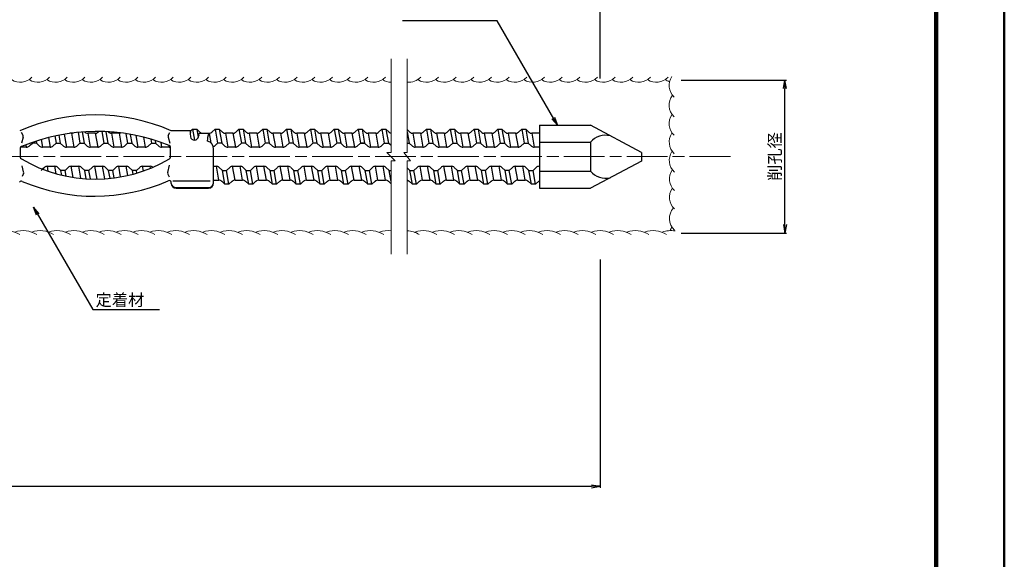
# Model space of a CAD drawing. Extents: x 0 to 1682, y -10 to 1188.
# Drawn here: x 1103 to 1682, y 596 to 913 of the extents above; entities that cross this region are included whole.
import ezdxf
from ezdxf.enums import TextEntityAlignment as Align

# ---------------------------------------------------------------- set-up
doc = ezdxf.new("R2010")
doc.units = 0
doc.header["$LTSCALE"] = 2
doc.linetypes.add('SXF_一点鎖線', pattern=[18.5, 12, -1.5, 3.5, -1.5])
doc.layers.get('0').update_dxf_attribs({"linetype": 'CONTINUOUS', "lineweight": 13})
doc.layers.get('Defpoints').update_dxf_attribs({"linetype": 'CONTINUOUS'})
for name, color, linetype, lineweight in [('D-BMK', 2, 'SXF_一点鎖線', 13), ('D-STR', 1, 'CONTINUOUS', 25), ('D-STR-DIM', 7, 'CONTINUOUS', 13), ('D-STR-HTXT', 7, 'CONTINUOUS', 13), ('D-STR-STR1', 1, 'CONTINUOUS', 13), ('D-STR-STR2', 5, 'CONTINUOUS', 13), ('D-TTL', 2, 'CONTINUOUS', 140), ('D-TTL-FRAM', 2, 'CONTINUOUS', 50)]:
    doc.layers.add(name, color=color, linetype=linetype, lineweight=lineweight)
doc.styles.add('ＭＳ ゴシック', font='msgothic.ttc')
doc.dimstyles.new('DIM2', dxfattribs={"dimscale": 2, "dimtxt": 3.5, "dimasz": 2.5, "dimexe": 0.5, "dimexo": 1, "dimgap": 0.5, "dimtad": 1, "dimdec": 0, "dimzin": 1, "dimdsep": 46, "dimtxsty": 'ＭＳ ゴシック', "dimblk": 'OPEN', "dimcen": 1, "dimadec": 0, "dimazin": 0, "dimtfac": 1, "dimtdec": 0, "dimtmove": 2, "dimatfit": 3, "dimldrblk": 'OPEN', "dimfxl": 1, "dimarcsym": 0})

# ---------------------------------------------------------------- blocks, each defined once
blk = doc.blocks.new('_Open')
at = {"color": 0, "linetype": 'ByBlock', "lineweight": -2}
for p, q in [((-1, 0.17), (0, 0)), ((-1, -0.17), (0, 0)), ((0, 0), (-1, 0))]:
    blk.add_line(p, q, dxfattribs=at)
blk = doc.blocks.new('*D3')
at = {"layer": 'D-STR-DIM', "color": 0, "linetype": 'Continuous', "lineweight": -2, "transparency": 16777216}
for p, q in [((1491.99, 877.96), (1553.98, 877.96)), ((1552.98, 792.96), (1552.98, 872.96)), ((1491.99, 787.96), (1553.98, 787.96))]:
    blk.add_line(p, q, dxfattribs=at)
at = {"layer": 'Defpoints', "color": 0, "linetype": 'Continuous', "transparency": 16777216}
for p in [(1489.99, 877.96), (1552.98, 877.96), (1489.99, 787.96)]:
    blk.add_point(p, dxfattribs=at)
at = {"layer": 'D-STR-DIM', "color": 0, "linetype": 'Continuous', "lineweight": -2, "transparency": 16777216, "xscale": 5, "yscale": 5, "zscale": 5}
for p, rotation in [((1552.98, 877.96), 90), ((1552.98, 787.96), 270)]:
    blk.add_blockref('_Open', p, dxfattribs=dict(at, rotation=rotation))
at = {"layer": 'D-STR-DIM', "color": 0, "linetype": 'Continuous', "transparency": 16777216, "insert": (1547.93, 832.96), "char_height": 7, "attachment_point": 5, "rotation": 90, "style": 'ＭＳ ゴシック'}
blk.add_mtext('削孔径', dxfattribs=at)
blk = doc.blocks.new('*D5')
at = {"layer": 'D-STR-DIM', "color": 0, "linetype": 'Continuous', "lineweight": -2, "transparency": 16777216}
for p, q in [((1444.28, 772.44), (1444.28, 637.96)), ((449.97, 680.96), (449.97, 637.96)), ((454.97, 638.96), (1439.28, 638.96))]:
    blk.add_line(p, q, dxfattribs=at)
at = {"layer": 'Defpoints', "color": 0, "linetype": 'Continuous', "transparency": 16777216}
for p in [(1444.28, 774.44), (449.97, 682.96), (1444.28, 638.96)]:
    blk.add_point(p, dxfattribs=at)
at = {"layer": 'D-STR-DIM', "color": 0, "linetype": 'Continuous', "lineweight": -2, "transparency": 16777216, "xscale": 5, "yscale": 5, "zscale": 5, "rotation": 180}
blk.add_blockref('_Open', (449.97, 638.96), dxfattribs=at)
at = {"layer": 'D-STR-DIM', "color": 0, "linetype": 'Continuous', "lineweight": -2, "transparency": 16777216, "xscale": 5, "yscale": 5, "zscale": 5}
blk.add_blockref('_Open', (1444.28, 638.96), dxfattribs=at)
at = {"layer": 'D-STR-DIM', "color": 0, "linetype": 'Continuous', "transparency": 16777216, "insert": (947.12, 644.21), "char_height": 7, "attachment_point": 5, "style": 'ＭＳ ゴシック'}
blk.add_mtext('挿入長', dxfattribs=at)
blk = doc.blocks.new('*D7')
at = {"layer": 'D-STR-DIM', "color": 0, "linetype": 'Continuous', "lineweight": -2, "transparency": 16777216}
for p, q in [((247.76, 849.16), (247.76, 1022.96)), ((252.76, 1021.96), (1439.28, 1021.96)), ((1444.28, 878.84), (1444.28, 1022.96))]:
    blk.add_line(p, q, dxfattribs=at)
at = {"layer": 'Defpoints', "color": 0, "linetype": 'Continuous', "transparency": 16777216}
for p in [(1444.28, 1021.96), (1444.28, 876.84), (247.76, 847.16)]:
    blk.add_point(p, dxfattribs=at)
at = {"layer": 'D-STR-DIM', "color": 0, "linetype": 'Continuous', "lineweight": -2, "transparency": 16777216, "xscale": 5, "yscale": 5, "zscale": 5, "rotation": 180}
blk.add_blockref('_Open', (247.76, 1021.96), dxfattribs=at)
at = {"layer": 'D-STR-DIM', "color": 0, "linetype": 'Continuous', "lineweight": -2, "transparency": 16777216, "xscale": 5, "yscale": 5, "zscale": 5}
blk.add_blockref('_Open', (1444.28, 1021.96), dxfattribs=at)
at = {"layer": 'D-STR-DIM', "color": 0, "linetype": 'Continuous', "transparency": 16777216, "insert": (846.02, 1027.21), "char_height": 7, "attachment_point": 5, "style": 'ＭＳ ゴシック'}
blk.add_mtext('芯材全長 L', dxfattribs=at)

msp = doc.modelspace()

# ---------------------------------------------------------------- linework, layer by layer
at = {"layer": 'D-BMK'}
msp.add_line((1520.95, 832.96), (209.68, 832.96), dxfattribs=at)
at = {"layer": 'D-STR', "linetype": 'Continuous'}
for p, q in [((1408.62, 851.33), (1408.62, 814.33)), ((1408.62, 851.33), (1438.62, 851.33)), ((1468.62, 835.33), (1438.62, 851.33)), ((1105.04, 845.38), (1104.12, 847.02)), ((1126.03, 845.55), (1126.86, 840.85)), ((1129.08, 846.11), (1130.43, 838.45)), ((1133.44, 846.63), (1132.46, 846.63)), ((1133.44, 846.63), (1134.88, 838.45)), ((1137.34, 847.2), (1138.46, 840.85)), ((1139.7, 847.4), (1140.86, 840.85)), ((1142.99, 846.63), (1144.43, 838.45)), ((1147.44, 846.63), (1142.99, 846.63)), ((1147.44, 846.63), (1148.88, 838.45)), ((1149.13, 847.29), (1149.58, 847.71)), ((1151.25, 847.67), (1152.46, 840.85)), ((1153.67, 847.58), (1154.86, 840.85)), ((1155.3, 847.29), (1155.06, 847.51)), ((1156.99, 846.63), (1158.43, 838.45)), ((1161.44, 846.63), (1156.99, 846.63)), ((1161.44, 846.63), (1162.88, 838.45)), ((1165.48, 846.4), (1166.45, 840.85)), ((1167.95, 845.99), (1168.86, 840.85)), ((1171.21, 845.37), (1172.43, 838.45)), ((1190.33, 845.38), (1191.25, 847.02)), ((1192, 848.18), (1203.78, 848.18)), ((1203.39, 847.1), (1203.34, 846.5)), ((1203.34, 846.5), (1203.4, 844.59)), ((1203.36, 846.81), (1203.37, 846.84)), ((1203.36, 846.79), (1203.36, 846.81)), ((1203.36, 846.76), (1203.36, 846.79)), ((1203.36, 846.73), (1203.36, 846.76)), ((1203.36, 846.7), (1203.36, 846.73)), ((1203.36, 846.67), (1203.36, 846.7)), ((1203.36, 846.64), (1203.36, 846.67)), ((1203.36, 846.61), (1203.36, 846.64)), ((1203.37, 846.96), (1203.38, 846.99)), ((1203.37, 846.93), (1203.37, 846.96)), ((1203.37, 846.9), (1203.37, 846.93)), ((1203.37, 846.87), (1203.37, 846.9)), ((1203.37, 846.84), (1203.37, 846.87)), ((1203.38, 847.07), (1203.39, 847.1)), ((1203.38, 847.04), (1203.38, 847.07)), ((1203.38, 847.02), (1203.38, 847.04)), ((1203.38, 846.99), (1203.38, 847.02)), ((1203.39, 847.16), (1203.4, 847.18)), ((1203.39, 847.13), (1203.39, 847.16)), ((1203.39, 847.1), (1203.39, 847.13)), ((1203.4, 847.24), (1203.41, 847.26)), ((1203.4, 847.21), (1203.4, 847.24)), ((1203.4, 847.18), (1203.4, 847.21)), ((1203.41, 847.29), (1203.42, 847.32)), ((1203.41, 847.26), (1203.41, 847.29)), ((1203.42, 847.37), (1203.43, 847.39)), ((1203.42, 847.34), (1203.42, 847.37)), ((1203.42, 847.32), (1203.42, 847.34)), ((1203.43, 847.42), (1203.44, 847.44)), ((1203.43, 847.39), (1203.43, 847.42)), ((1203.44, 847.47), (1203.45, 847.49)), ((1203.44, 847.44), (1203.44, 847.47)), ((1203.45, 847.52), (1203.46, 847.54)), ((1203.45, 847.49), (1203.45, 847.52)), ((1203.46, 847.57), (1203.47, 847.59)), ((1203.46, 847.54), (1203.46, 847.57)), ((1203.47, 847.61), (1203.48, 847.63)), ((1203.47, 847.59), (1203.47, 847.61)), ((1203.48, 847.63), (1203.49, 847.66)), ((1203.49, 847.68), (1203.5, 847.7)), ((1203.49, 847.66), (1203.49, 847.68)), ((1203.5, 847.72), (1203.51, 847.74)), ((1203.5, 847.7), (1203.5, 847.72)), ((1203.51, 847.74), (1203.52, 847.76)), ((1203.52, 847.78), (1203.53, 847.8)), ((1203.52, 847.76), (1203.52, 847.78)), ((1203.53, 847.8), (1203.54, 847.82)), ((1203.54, 847.84), (1203.55, 847.86)), ((1203.54, 847.82), (1203.54, 847.84)), ((1203.55, 847.86), (1203.56, 847.88)), ((1203.56, 847.88), (1203.57, 847.89)), ((1203.57, 847.91), (1203.58, 847.93)), ((1203.57, 847.89), (1203.57, 847.91)), ((1203.58, 847.93), (1203.59, 847.94)), ((1203.59, 847.96), (1203.6, 847.98)), ((1203.59, 847.94), (1203.59, 847.96)), ((1203.6, 847.98), (1203.61, 847.99)), ((1203.61, 847.99), (1203.62, 848)), ((1203.62, 848), (1203.63, 848.02)), ((1203.63, 848.03), (1203.64, 848.05)), ((1203.63, 848.02), (1203.63, 848.03)), ((1203.64, 848.05), (1203.65, 848.06)), ((1203.65, 848.06), (1203.66, 848.07)), ((1203.66, 848.07), (1203.67, 848.08)), ((1203.67, 848.09), (1203.68, 848.1)), ((1203.67, 848.08), (1203.67, 848.09)), ((1203.68, 848.1), (1203.69, 848.12)), ((1203.69, 848.12), (1203.7, 848.13)), ((1203.7, 848.13), (1203.71, 848.13)), ((1203.71, 848.13), (1203.72, 848.14)), ((1203.72, 848.15), (1203.73, 848.16)), ((1203.72, 848.14), (1203.72, 848.15)), ((1203.73, 848.16), (1203.74, 848.17)), ((1203.74, 848.17), (1203.75, 848.17)), ((1203.75, 848.17), (1203.76, 848.18)), ((1203.78, 848.18), (1204.7, 849.03)), ((1204.7, 849.03), (1207.1, 849.03)), ((1204.7, 849.03), (1205.83, 842.67)), ((1207.1, 849.03), (1207.98, 844.08)), ((1207.1, 849.03), (1207.98, 844.08)), ((1208.99, 847.29), (1207.1, 849.03)), ((1208.99, 847.29), (1207.1, 849.03)), ((1208.29, 845.5), (1208.2, 844.86)), ((1208.29, 845.53), (1208.3, 845.56)), ((1208.29, 845.5), (1208.29, 845.53)), ((1208.3, 845.61), (1208.31, 845.64)), ((1208.3, 845.58), (1208.3, 845.61)), ((1208.3, 845.56), (1208.3, 845.58)), ((1208.31, 845.69), (1208.32, 845.72)), ((1208.31, 845.67), (1208.31, 845.69)), ((1208.31, 845.64), (1208.31, 845.67)), ((1208.32, 845.74), (1208.33, 845.77)), ((1208.32, 845.72), (1208.32, 845.74)), ((1208.33, 845.8), (1208.34, 845.82)), ((1208.33, 845.77), (1208.33, 845.8)), ((1208.34, 845.85), (1208.35, 845.87)), ((1208.34, 845.82), (1208.34, 845.85)), ((1208.35, 845.92), (1208.36, 845.95)), ((1208.35, 845.9), (1208.35, 845.92)), ((1208.35, 845.87), (1208.35, 845.9)), ((1208.36, 845.95), (1208.37, 845.97)), ((1208.37, 845.99), (1208.38, 846.02)), ((1208.37, 845.97), (1208.37, 845.99)), ((1208.38, 846.04), (1208.39, 846.06)), ((1208.38, 846.02), (1208.38, 846.04)), ((1208.39, 846.08), (1208.4, 846.11)), ((1208.39, 846.06), (1208.39, 846.08)), ((1208.4, 846.11), (1208.41, 846.13)), ((1208.41, 846.15), (1208.42, 846.17)), ((1208.41, 846.13), (1208.41, 846.15)), ((1208.42, 846.19), (1208.43, 846.21)), ((1208.42, 846.17), (1208.42, 846.19)), ((1208.43, 846.21), (1208.44, 846.23)), ((1208.44, 846.25), (1208.45, 846.27)), ((1208.44, 846.23), (1208.44, 846.25)), ((1208.45, 846.27), (1208.46, 846.29)), ((1208.46, 846.29), (1208.47, 846.3)), ((1208.47, 846.32), (1208.48, 846.34)), ((1208.47, 846.3), (1208.47, 846.32)), ((1208.48, 846.34), (1208.49, 846.36)), ((1208.49, 846.37), (1208.5, 846.39)), ((1208.49, 846.36), (1208.49, 846.37)), ((1208.5, 846.39), (1208.51, 846.4)), ((1208.51, 846.4), (1208.52, 846.42)), ((1208.52, 846.42), (1208.53, 846.43)), ((1208.53, 846.45), (1208.54, 846.46)), ((1208.53, 846.43), (1208.53, 846.45)), ((1208.54, 846.46), (1208.55, 846.47)), ((1208.55, 846.47), (1208.56, 846.49)), ((1208.56, 846.49), (1208.57, 846.5)), ((1208.57, 846.51), (1208.58, 846.52)), ((1208.57, 846.5), (1208.57, 846.51)), ((1208.58, 846.52), (1208.59, 846.53)), ((1208.59, 846.53), (1208.6, 846.54)), ((1208.6, 846.54), (1208.61, 846.55)), ((1208.61, 846.56), (1208.62, 846.57)), ((1208.61, 846.55), (1208.61, 846.56)), ((1208.62, 846.57), (1208.63, 846.58)), ((1208.63, 846.58), (1208.64, 846.59)), ((1208.64, 846.59), (1208.65, 846.59)), ((1208.65, 846.59), (1208.66, 846.6)), ((1208.66, 846.6), (1208.67, 846.61)), ((1208.67, 846.61), (1208.68, 846.62)), ((1208.67, 846.61), (1208.67, 846.61)), ((1208.68, 846.62), (1208.69, 846.62)), ((1208.69, 846.62), (1208.7, 846.63)), ((1208.7, 846.63), (1208.71, 846.63)), ((1208.71, 846.63), (1208.72, 846.64)), ((1208.72, 846.64), (1208.73, 846.64)), ((1208.73, 846.64), (1208.74, 846.64)), ((1208.74, 846.64), (1208.75, 846.64)), ((1208.75, 846.64), (1208.76, 846.65)), ((1208.75, 846.64), (1208.75, 846.64)), ((1208.76, 846.65), (1208.77, 846.65)), ((1208.77, 846.65), (1208.78, 846.65)), ((1208.83, 846.65), (1214.69, 846.65)), ((1213.91, 845.33), (1213.93, 845.39)), ((1213.93, 845.39), (1213.95, 845.45)), ((1213.95, 845.45), (1213.97, 845.5)), ((1213.97, 845.5), (1213.98, 845.55)), ((1213.98, 845.55), (1214, 845.61)), ((1214, 845.61), (1214.02, 845.66)), ((1214.02, 845.66), (1214.04, 845.71)), ((1214.04, 845.71), (1214.06, 845.76)), ((1214.06, 845.76), (1214.08, 845.8)), ((1214.08, 845.8), (1214.1, 845.85)), ((1214.1, 845.85), (1214.12, 845.9)), ((1214.12, 845.9), (1214.14, 845.94)), ((1214.14, 845.94), (1214.16, 845.98)), ((1214.16, 845.98), (1214.18, 846.02)), ((1214.18, 846.02), (1214.2, 846.07)), ((1214.2, 846.07), (1214.22, 846.1)), ((1214.22, 846.1), (1214.24, 846.14)), ((1214.24, 846.14), (1214.26, 846.18)), ((1214.26, 846.18), (1214.28, 846.22)), ((1214.28, 846.22), (1214.31, 846.25)), ((1214.31, 846.25), (1214.33, 846.28)), ((1214.33, 846.28), (1214.35, 846.32)), ((1214.35, 846.32), (1214.37, 846.35)), ((1214.37, 846.35), (1214.39, 846.38)), ((1214.39, 846.38), (1214.42, 846.4)), ((1214.42, 846.4), (1214.44, 846.43)), ((1214.42, 846.42), (1215.36, 841.1)), ((1214.44, 846.43), (1214.46, 846.46)), ((1214.46, 846.46), (1214.49, 846.48)), ((1214.49, 846.48), (1214.51, 846.5)), ((1214.51, 846.5), (1214.53, 846.52)), ((1214.53, 846.52), (1214.56, 846.54)), ((1214.56, 846.54), (1214.58, 846.56)), ((1214.58, 846.56), (1214.6, 846.58)), ((1214.6, 846.58), (1214.63, 846.6)), ((1214.63, 846.6), (1214.65, 846.61)), ((1214.65, 846.61), (1214.72, 846.65)), ((1216.08, 847.29), (1217.96, 849.03)), ((1216.28, 847.48), (1217.96, 849.03)), ((1216.28, 847.48), (1217.96, 849.03)), ((1216.28, 847.48), (1217.96, 849.03)), ((1217.96, 849.03), (1219.4, 840.85)), ((1217.96, 849.03), (1220.36, 849.03)), ((1220.36, 849.03), (1221.8, 840.85)), ((1222.24, 847.29), (1220.36, 849.03)), ((1223.94, 846.63), (1225.38, 838.45)), ((1228.38, 846.63), (1223.94, 846.63)), ((1228.38, 846.63), (1229.82, 838.45)), ((1230.08, 847.29), (1231.96, 849.03)), ((1231.96, 849.03), (1233.4, 840.85)), ((1231.96, 849.03), (1234.36, 849.03)), ((1234.36, 849.03), (1235.8, 840.85)), ((1236.24, 847.29), (1234.36, 849.03)), ((1237.94, 846.63), (1239.38, 838.45)), ((1242.38, 846.63), (1237.94, 846.63)), ((1242.38, 846.63), (1243.82, 838.45)), ((1244.08, 847.29), (1245.96, 849.03)), ((1245.96, 849.03), (1247.4, 840.85)), ((1245.96, 849.03), (1248.36, 849.03)), ((1248.36, 849.03), (1249.8, 840.85)), ((1250.24, 847.29), (1248.36, 849.03)), ((1256.38, 846.63), (1251.94, 846.63)), ((1251.94, 846.63), (1253.38, 838.45)), ((1256.38, 846.63), (1257.82, 838.45)), ((1258.08, 847.29), (1259.96, 849.03)), ((1259.96, 849.03), (1261.4, 840.85)), ((1259.96, 849.03), (1262.36, 849.03)), ((1262.36, 849.03), (1263.8, 840.85)), ((1264.24, 847.29), (1262.36, 849.03)), ((1265.94, 846.63), (1267.38, 838.45)), ((1270.38, 846.63), (1265.94, 846.63)), ((1270.38, 846.63), (1271.82, 838.45)), ((1272.08, 847.29), (1273.96, 849.03)), ((1273.96, 849.03), (1275.4, 840.85)), ((1273.96, 849.03), (1276.36, 849.03)), ((1276.36, 849.03), (1277.8, 840.85)), ((1278.24, 847.29), (1276.36, 849.03)), ((1279.94, 846.63), (1281.38, 838.45)), ((1284.38, 846.63), (1279.94, 846.63)), ((1284.38, 846.63), (1285.82, 838.45)), ((1286.08, 847.29), (1287.96, 849.03)), ((1287.96, 849.03), (1289.4, 840.85)), ((1287.96, 849.03), (1290.36, 849.03)), ((1290.36, 849.03), (1291.8, 840.85)), ((1292.24, 847.29), (1290.36, 849.03)), ((1293.94, 846.63), (1295.38, 838.45)), ((1298.38, 846.63), (1293.94, 846.63)), ((1298.38, 846.63), (1299.82, 838.45)), ((1298.38, 846.63), (1299.82, 838.45)), ((1300.08, 847.29), (1301.96, 849.03)), ((1300.08, 847.29), (1301.96, 849.03)), ((1301.96, 849.03), (1303.4, 840.85)), ((1301.96, 849.03), (1303.4, 840.85)), ((1301.96, 849.03), (1304.36, 849.03)), ((1301.96, 849.03), (1304.36, 849.03)), ((1304.36, 849.03), (1305.8, 840.85)), ((1306.24, 847.29), (1304.36, 849.03)), ((1304.36, 849.03), (1305.8, 840.85)), ((1306.24, 847.29), (1304.36, 849.03)), ((1307.94, 846.63), (1309.38, 838.45)), ((1307.94, 846.63), (1309.38, 838.45)), ((1312.38, 846.63), (1307.94, 846.63)), ((1312.38, 846.63), (1313.82, 838.45)), ((1314.08, 847.29), (1315.96, 849.03)), ((1315.96, 849.03), (1317.4, 840.85)), ((1315.96, 849.03), (1318.36, 849.03)), ((1318.36, 849.03), (1319.8, 840.85)), ((1320.24, 847.29), (1318.36, 849.03)), ((1332.48, 847.29), (1330.87, 848.78)), ((1330.87, 847.49), (1332.04, 840.85)), ((1338.62, 846.63), (1334.18, 846.63)), ((1334.18, 846.63), (1335.62, 838.45)), ((1338.62, 846.63), (1340.06, 838.45)), ((1340.32, 847.29), (1342.2, 849.03)), ((1342.2, 849.03), (1343.64, 840.85)), ((1342.2, 849.03), (1344.6, 849.03)), ((1344.6, 849.03), (1346.04, 840.85)), ((1346.48, 847.29), (1344.6, 849.03)), ((1348.18, 846.63), (1349.62, 838.45)), ((1352.62, 846.63), (1348.18, 846.63)), ((1352.62, 846.63), (1354.06, 838.45)), ((1354.32, 847.29), (1356.2, 849.03)), ((1356.2, 849.03), (1357.64, 840.85)), ((1356.2, 849.03), (1358.6, 849.03)), ((1358.6, 849.03), (1360.04, 840.85)), ((1360.48, 847.29), (1358.6, 849.03)), ((1362.18, 846.63), (1363.62, 838.45)), ((1366.62, 846.63), (1362.18, 846.63)), ((1366.62, 846.63), (1368.06, 838.45)), ((1368.32, 847.29), (1370.2, 849.03)), ((1370.2, 849.03), (1371.64, 840.85)), ((1370.2, 849.03), (1372.6, 849.03)), ((1372.6, 849.03), (1374.04, 840.85)), ((1374.48, 847.29), (1372.6, 849.03)), ((1376.18, 846.63), (1377.62, 838.45)), ((1380.62, 846.63), (1376.18, 846.63)), ((1380.62, 846.63), (1382.06, 838.45)), ((1382.32, 847.29), (1384.2, 849.03)), ((1384.2, 849.03), (1385.64, 840.85)), ((1384.2, 849.03), (1386.6, 849.03)), ((1386.6, 849.03), (1388.04, 840.85)), ((1388.48, 847.29), (1386.6, 849.03)), ((1390.18, 846.63), (1391.62, 838.45)), ((1394.62, 846.63), (1390.18, 846.63)), ((1394.62, 846.63), (1396.06, 838.45)), ((1396.32, 847.29), (1398.2, 849.03)), ((1398.2, 849.03), (1399.64, 840.85)), ((1398.2, 849.03), (1400.6, 849.03)), ((1400.6, 849.03), (1402.04, 840.85)), ((1402.48, 847.29), (1400.6, 849.03)), ((1404.18, 846.63), (1405.62, 838.45)), ((1408.62, 846.63), (1404.18, 846.63)), ((1105.04, 844.34), (1104.12, 840.88)), ((1106.62, 839.9), (1106.88, 838.45)), ((1108.57, 839.12), (1110.46, 840.85)), ((1109.44, 839.91), (1110.46, 840.85)), ((1110.38, 841.29), (1110.46, 840.85)), ((1112.86, 840.85), (1110.46, 840.85)), ((1112.64, 842.05), (1112.86, 840.85)), ((1114.74, 839.12), (1112.86, 840.85)), ((1115.63, 842.99), (1116.43, 838.45)), ((1119.87, 844.16), (1120.88, 838.45)), ((1122.57, 839.12), (1124.46, 840.85)), ((1123.71, 845.07), (1124.46, 840.85)), ((1124.46, 840.85), (1126.86, 840.85)), ((1128.74, 839.12), (1126.86, 840.85)), ((1136.57, 839.12), (1138.46, 840.85)), ((1138.46, 840.85), (1140.86, 840.85)), ((1142.74, 839.12), (1140.86, 840.85)), ((1150.57, 839.12), (1152.46, 840.85)), ((1152.46, 840.85), (1154.86, 840.85)), ((1156.74, 839.12), (1154.86, 840.85)), ((1164.57, 839.12), (1166.45, 840.85)), ((1166.45, 840.85), (1168.86, 840.85)), ((1170.74, 839.12), (1168.86, 840.85)), ((1175.84, 844.32), (1176.88, 838.45)), ((1178.57, 839.12), (1180.46, 840.85)), ((1180.04, 843.19), (1180.46, 840.85)), ((1180.46, 840.85), (1182.86, 840.85)), ((1182.58, 842.42), (1182.86, 840.85)), ((1184.74, 839.12), (1182.86, 840.85)), ((1185.93, 841.31), (1186.43, 838.45)), ((1190.33, 844.34), (1191.25, 840.88)), ((1213.48, 842.02), (1213.59, 843.66)), ((1213.58, 843.58), (1213.59, 843.66)), ((1213.59, 843.66), (1213.6, 843.73)), ((1213.6, 843.73), (1213.61, 843.81)), ((1213.61, 843.85), (1213.62, 843.9)), ((1213.61, 843.81), (1213.62, 843.88)), ((1213.62, 843.88), (1213.63, 843.95)), ((1213.63, 843.95), (1213.64, 844.03)), ((1213.64, 844.03), (1213.65, 844.1)), ((1213.65, 844.1), (1213.66, 844.17)), ((1213.66, 844.17), (1213.67, 844.24)), ((1213.67, 844.24), (1213.68, 844.31)), ((1213.68, 844.31), (1213.69, 844.38)), ((1213.69, 844.38), (1213.71, 844.45)), ((1213.71, 844.45), (1213.72, 844.52)), ((1213.72, 844.52), (1213.73, 844.59)), ((1213.73, 844.59), (1213.74, 844.65)), ((1213.74, 844.65), (1213.76, 844.72)), ((1213.76, 844.72), (1213.77, 844.79)), ((1213.77, 844.79), (1213.79, 844.85)), ((1213.79, 844.85), (1213.8, 844.91)), ((1213.8, 844.91), (1213.82, 844.98)), ((1213.82, 844.98), (1213.83, 845.04)), ((1213.83, 845.04), (1213.85, 845.1)), ((1213.85, 845.1), (1213.86, 845.16)), ((1213.86, 845.16), (1213.88, 845.22)), ((1213.88, 845.22), (1213.9, 845.28)), ((1213.9, 845.28), (1213.91, 845.33)), ((1217.52, 839.12), (1219.4, 840.85)), ((1219.03, 840.51), (1219.4, 840.85)), ((1221.8, 840.85), (1219.4, 840.85)), ((1223.68, 839.12), (1221.8, 840.85)), ((1231.52, 839.12), (1233.4, 840.85)), ((1235.8, 840.85), (1233.4, 840.85)), ((1237.68, 839.12), (1235.8, 840.85)), ((1245.52, 839.12), (1247.4, 840.85)), ((1249.8, 840.85), (1247.4, 840.85)), ((1251.68, 839.12), (1249.8, 840.85)), ((1259.52, 839.12), (1261.4, 840.85)), ((1263.8, 840.85), (1261.4, 840.85)), ((1265.68, 839.12), (1263.8, 840.85)), ((1273.52, 839.12), (1275.4, 840.85)), ((1277.8, 840.85), (1275.4, 840.85)), ((1279.68, 839.12), (1277.8, 840.85)), ((1287.52, 839.12), (1289.4, 840.85)), ((1291.8, 840.85), (1289.4, 840.85)), ((1293.68, 839.12), (1291.8, 840.85)), ((1301.52, 839.12), (1303.4, 840.85)), ((1301.52, 839.12), (1303.4, 840.85)), ((1305.8, 840.85), (1303.4, 840.85)), ((1303.4, 840.85), (1305.8, 840.85)), ((1307.68, 839.12), (1305.8, 840.85)), ((1307.68, 839.12), (1305.8, 840.85)), ((1315.52, 839.12), (1317.4, 840.85)), ((1317.4, 840.85), (1319.8, 840.85)), ((1321.37, 839.4), (1319.8, 840.85)), ((1330.87, 840.85), (1332.04, 840.85)), ((1333.92, 839.12), (1332.04, 840.85)), ((1341.76, 839.12), (1343.64, 840.85)), ((1343.64, 840.85), (1346.04, 840.85)), ((1347.92, 839.12), (1346.04, 840.85)), ((1355.76, 839.12), (1357.64, 840.85)), ((1357.64, 840.85), (1360.04, 840.85)), ((1361.92, 839.12), (1360.04, 840.85)), ((1369.76, 839.12), (1371.64, 840.85)), ((1374.04, 840.85), (1371.64, 840.85)), ((1375.92, 839.12), (1374.04, 840.85)), ((1383.76, 839.12), (1385.64, 840.85)), ((1385.64, 840.85), (1388.04, 840.85)), ((1389.92, 839.12), (1388.04, 840.85)), ((1397.76, 839.12), (1399.64, 840.85)), ((1399.64, 840.85), (1402.04, 840.85)), ((1403.92, 839.12), (1402.04, 840.85)), ((1408.62, 841.33), (1438.62, 841.33)), ((1438.62, 841.33), (1438.62, 824.33)), ((1103.29, 837.92), (1103.29, 832.44)), ((1106.88, 838.45), (1103.51, 838.45)), ((1120.88, 838.45), (1116.43, 838.45)), ((1134.88, 838.45), (1130.43, 838.45)), ((1148.88, 838.45), (1144.43, 838.45)), ((1162.88, 838.45), (1158.43, 838.45)), ((1176.88, 838.45), (1172.43, 838.45)), ((1190.88, 838.45), (1186.43, 838.45)), ((1190.69, 839.53), (1190.88, 838.45)), ((1191.7, 832.46), (1191.7, 838.44)), ((1217.04, 817.38), (1217.04, 837.34)), ((1229.82, 838.45), (1225.38, 838.45)), ((1243.82, 838.45), (1239.38, 838.45)), ((1257.82, 838.45), (1253.38, 838.45)), ((1271.82, 838.45), (1267.38, 838.45)), ((1285.82, 838.45), (1281.38, 838.45)), ((1299.82, 838.45), (1295.38, 838.45)), ((1313.82, 838.45), (1309.38, 838.45)), ((1312.38, 838.45), (1309.38, 838.45)), ((1340.06, 838.45), (1335.62, 838.45)), ((1354.06, 838.45), (1349.62, 838.45)), ((1368.06, 838.45), (1363.62, 838.45)), ((1382.06, 838.45), (1377.62, 838.45)), ((1396.06, 838.45), (1391.62, 838.45)), ((1408.62, 838.45), (1405.62, 838.45)), ((1468.62, 835.33), (1468.62, 830.33)), ((1468.62, 830.33), (1438.62, 814.33)), ((1105.32, 823.93), (1104.41, 827.4)), ((1105.32, 822.89), (1104.41, 821.25)), ((1117.57, 826.54), (1115.69, 824.8)), ((1117.57, 826.54), (1116.46, 825.52)), ((1119.77, 824.31), (1119.26, 827.2)), ((1119.26, 827.2), (1123.71, 827.2)), ((1124.47, 822.86), (1123.71, 827.2)), ((1125.4, 826.54), (1127.29, 824.8)), ((1127.78, 822.01), (1127.29, 824.8)), ((1129.69, 824.8), (1127.29, 824.8)), ((1131.57, 826.54), (1129.69, 824.8)), ((1130.28, 821.46), (1129.69, 824.8)), ((1134.41, 820.72), (1133.26, 827.2)), ((1133.26, 827.2), (1137.71, 827.2)), ((1138.95, 820.14), (1137.71, 827.2)), ((1139.4, 826.54), (1141.29, 824.8)), ((1142.15, 819.88), (1141.29, 824.8)), ((1143.69, 824.8), (1141.29, 824.8)), ((1145.57, 826.54), (1143.69, 824.8)), ((1144.57, 819.76), (1143.69, 824.8)), ((1148.58, 819.72), (1147.26, 827.2)), ((1147.26, 827.2), (1151.71, 827.2)), ((1153, 819.89), (1151.71, 827.2)), ((1153.4, 826.54), (1155.29, 824.8)), ((1157.69, 824.8), (1155.29, 824.8)), ((1156.11, 820.14), (1155.29, 824.8)), ((1159.57, 826.54), (1157.69, 824.8)), ((1158.46, 820.41), (1157.69, 824.8)), ((1162.36, 821.01), (1161.26, 827.2)), ((1161.26, 827.2), (1165.71, 827.2)), ((1166.65, 821.87), (1165.71, 827.2)), ((1167.4, 826.54), (1169.29, 824.8)), ((1169.67, 822.62), (1169.29, 824.8)), ((1171.69, 824.8), (1169.29, 824.8)), ((1173.57, 826.54), (1171.69, 824.8)), ((1171.96, 823.26), (1171.69, 824.8)), ((1175.74, 824.48), (1175.26, 827.2)), ((1175.26, 827.2), (1179.71, 827.2)), ((1179.91, 826.06), (1179.71, 827.2)), ((1190.04, 823.61), (1191.19, 827.94)), ((1190.04, 822.57), (1190.96, 820.93)), ((1217.04, 827.2), (1218.65, 827.2)), ((1220.1, 819.03), (1218.65, 827.2)), ((1220.35, 826.54), (1222.23, 824.8)), ((1220.35, 826.54), (1222.23, 824.8)), ((1223.67, 816.63), (1222.23, 824.8)), ((1222.23, 824.8), (1224.63, 824.8)), ((1223.67, 816.63), (1222.23, 824.8)), ((1226.51, 826.54), (1224.63, 824.8)), ((1226.07, 816.63), (1224.63, 824.8)), ((1229.65, 819.03), (1228.21, 827.2)), ((1228.21, 827.2), (1232.65, 827.2)), ((1234.1, 819.03), (1232.65, 827.2)), ((1234.35, 826.54), (1236.23, 824.8)), ((1236.23, 824.8), (1238.63, 824.8)), ((1237.67, 816.63), (1236.23, 824.8)), ((1240.51, 826.54), (1238.63, 824.8)), ((1240.07, 816.63), (1238.63, 824.8)), ((1243.65, 819.03), (1242.21, 827.2)), ((1242.21, 827.2), (1246.65, 827.2)), ((1248.1, 819.03), (1246.65, 827.2)), ((1248.35, 826.54), (1250.23, 824.8)), ((1250.23, 824.8), (1252.63, 824.8)), ((1251.67, 816.63), (1250.23, 824.8)), ((1254.51, 826.54), (1252.63, 824.8)), ((1254.07, 816.63), (1252.63, 824.8)), ((1257.65, 819.03), (1256.21, 827.2)), ((1256.21, 827.2), (1260.65, 827.2)), ((1262.1, 819.03), (1260.65, 827.2)), ((1262.35, 826.54), (1264.23, 824.8)), ((1264.23, 824.8), (1266.63, 824.8)), ((1265.67, 816.63), (1264.23, 824.8)), ((1268.51, 826.54), (1266.63, 824.8)), ((1268.07, 816.63), (1266.63, 824.8)), ((1271.65, 819.03), (1270.21, 827.2)), ((1270.21, 827.2), (1274.65, 827.2)), ((1276.1, 819.03), (1274.65, 827.2)), ((1276.35, 826.54), (1278.23, 824.8)), ((1278.23, 824.8), (1280.63, 824.8)), ((1279.67, 816.63), (1278.23, 824.8)), ((1282.51, 826.54), (1280.63, 824.8)), ((1282.07, 816.63), (1280.63, 824.8)), ((1285.65, 819.03), (1284.21, 827.2)), ((1284.21, 827.2), (1288.65, 827.2)), ((1290.1, 819.03), (1288.65, 827.2)), ((1290.35, 826.54), (1292.23, 824.8)), ((1292.23, 824.8), (1294.63, 824.8)), ((1293.67, 816.63), (1292.23, 824.8)), ((1296.51, 826.54), (1294.63, 824.8)), ((1296.07, 816.63), (1294.63, 824.8)), ((1299.65, 819.03), (1298.21, 827.2)), ((1299.65, 819.03), (1298.21, 827.2)), ((1298.21, 827.2), (1302.65, 827.2)), ((1298.21, 827.2), (1302.65, 827.2)), ((1304.1, 819.03), (1302.65, 827.2)), ((1304.1, 819.03), (1302.65, 827.2)), ((1304.35, 826.54), (1306.23, 824.8)), ((1304.35, 826.54), (1306.23, 824.8)), ((1307.67, 816.63), (1306.23, 824.8)), ((1306.23, 824.8), (1308.63, 824.8)), ((1307.67, 816.63), (1306.23, 824.8)), ((1310.51, 826.54), (1308.63, 824.8)), ((1310.51, 826.54), (1308.63, 824.8)), ((1310.07, 816.63), (1308.63, 824.8)), ((1310.07, 816.63), (1308.63, 824.8)), ((1313.65, 819.03), (1312.21, 827.2)), ((1312.21, 827.2), (1316.65, 827.2)), ((1318.1, 819.03), (1316.65, 827.2)), ((1318.35, 826.54), (1320.23, 824.8)), ((1320.23, 824.8), (1321.37, 824.8)), ((1321.37, 818.33), (1320.23, 824.8)), ((1330.87, 826.28), (1332.47, 824.8)), ((1332.47, 824.8), (1334.87, 824.8)), ((1333.91, 816.63), (1332.47, 824.8)), ((1336.75, 826.54), (1334.87, 824.8)), ((1336.31, 816.63), (1334.87, 824.8)), ((1339.89, 819.03), (1338.45, 827.2)), ((1338.45, 827.2), (1342.89, 827.2)), ((1344.34, 819.03), (1342.89, 827.2)), ((1344.59, 826.54), (1346.47, 824.8)), ((1346.47, 824.8), (1348.87, 824.8)), ((1347.91, 816.63), (1346.47, 824.8)), ((1350.75, 826.54), (1348.87, 824.8)), ((1350.31, 816.63), (1348.87, 824.8)), ((1353.89, 819.03), (1352.45, 827.2)), ((1352.45, 827.2), (1356.89, 827.2)), ((1358.34, 819.03), (1356.89, 827.2)), ((1358.59, 826.54), (1360.47, 824.8)), ((1360.47, 824.8), (1362.87, 824.8)), ((1361.91, 816.63), (1360.47, 824.8)), ((1364.75, 826.54), (1362.87, 824.8)), ((1364.31, 816.63), (1362.87, 824.8)), ((1366.45, 827.2), (1370.89, 827.2)), ((1367.89, 819.03), (1366.45, 827.2)), ((1372.34, 819.03), (1370.89, 827.2)), ((1372.59, 826.54), (1374.47, 824.8)), ((1376.87, 824.8), (1374.47, 824.8)), ((1375.91, 816.63), (1374.47, 824.8)), ((1378.75, 826.54), (1376.87, 824.8)), ((1378.31, 816.63), (1376.87, 824.8)), ((1381.89, 819.03), (1380.45, 827.2)), ((1380.45, 827.2), (1384.89, 827.2)), ((1386.34, 819.03), (1384.89, 827.2)), ((1386.59, 826.54), (1388.47, 824.8)), ((1390.87, 824.8), (1388.47, 824.8)), ((1389.91, 816.63), (1388.47, 824.8)), ((1392.75, 826.54), (1390.87, 824.8)), ((1392.31, 816.63), (1390.87, 824.8)), ((1395.89, 819.03), (1394.45, 827.2)), ((1394.45, 827.2), (1398.89, 827.2)), ((1400.34, 819.03), (1398.89, 827.2)), ((1400.59, 826.54), (1402.47, 824.8)), ((1402.47, 824.8), (1404.87, 824.8)), ((1403.91, 816.63), (1402.47, 824.8)), ((1406.75, 826.54), (1404.87, 824.8)), ((1406.31, 816.63), (1404.87, 824.8)), ((1408.62, 824.33), (1438.62, 824.33)), ((1192.04, 817.16), (1191.99, 817.85)), ((1193, 818.66), (1215.1, 818.66)), ((1217.04, 819.03), (1220.1, 819.03)), ((1221.79, 818.37), (1223.67, 816.63)), ((1221.79, 818.37), (1223.67, 816.63)), ((1226.07, 816.63), (1223.67, 816.63)), ((1227.95, 818.37), (1226.07, 816.63)), ((1229.65, 819.03), (1234.1, 819.03)), ((1235.79, 818.37), (1237.67, 816.63)), ((1240.07, 816.63), (1237.67, 816.63)), ((1241.95, 818.37), (1240.07, 816.63)), ((1243.65, 819.03), (1248.1, 819.03)), ((1249.79, 818.37), (1251.67, 816.63)), ((1254.07, 816.63), (1251.67, 816.63)), ((1255.95, 818.37), (1254.07, 816.63)), ((1257.65, 819.03), (1262.1, 819.03)), ((1263.79, 818.37), (1265.67, 816.63)), ((1268.07, 816.63), (1265.67, 816.63)), ((1269.95, 818.37), (1268.07, 816.63)), ((1271.65, 819.03), (1276.1, 819.03)), ((1277.79, 818.37), (1279.67, 816.63)), ((1282.07, 816.63), (1279.67, 816.63)), ((1283.95, 818.37), (1282.07, 816.63)), ((1285.65, 819.03), (1290.1, 819.03)), ((1291.79, 818.37), (1293.67, 816.63)), ((1296.07, 816.63), (1293.67, 816.63)), ((1297.95, 818.37), (1296.07, 816.63)), ((1299.65, 819.03), (1304.1, 819.03)), ((1305.79, 818.37), (1307.67, 816.63)), ((1305.79, 818.37), (1307.67, 816.63)), ((1310.07, 816.63), (1307.67, 816.63)), ((1310.07, 816.63), (1307.67, 816.63)), ((1311.95, 818.37), (1310.07, 816.63)), ((1311.95, 818.37), (1310.07, 816.63)), ((1313.65, 819.03), (1318.1, 819.03)), ((1319.79, 818.37), (1321.37, 816.91)), ((1332.03, 818.37), (1333.91, 816.63)), ((1336.31, 816.63), (1333.91, 816.63)), ((1338.19, 818.37), (1336.31, 816.63)), ((1339.89, 819.03), (1344.34, 819.03)), ((1346.03, 818.37), (1347.91, 816.63)), ((1350.31, 816.63), (1347.91, 816.63)), ((1352.19, 818.37), (1350.31, 816.63)), ((1353.89, 819.03), (1358.34, 819.03)), ((1360.03, 818.37), (1361.91, 816.63)), ((1364.31, 816.63), (1361.91, 816.63)), ((1366.19, 818.37), (1364.31, 816.63)), ((1367.89, 819.03), (1372.34, 819.03)), ((1374.03, 818.37), (1375.91, 816.63)), ((1378.31, 816.63), (1375.91, 816.63)), ((1380.19, 818.37), (1378.31, 816.63)), ((1381.89, 819.03), (1386.34, 819.03)), ((1388.03, 818.37), (1389.91, 816.63)), ((1392.31, 816.63), (1389.91, 816.63)), ((1394.19, 818.37), (1392.31, 816.63)), ((1395.89, 819.03), (1400.34, 819.03)), ((1402.03, 818.37), (1403.91, 816.63)), ((1406.31, 816.63), (1403.91, 816.63)), ((1408.19, 818.37), (1406.31, 816.63)), ((1195.04, 814.7), (1214.04, 814.7)), ((1195.04, 814.37), (1214.04, 814.37)), ((1408.62, 814.33), (1438.62, 814.33))]:
    msp.add_line(p, q, dxfattribs=at)
for centre, radius, start, end in [((1147.53, 746.64), 110.84, 66.3493, 113.68528), ((1148.18, 733.31), 114.41, 68.04047, 112.69891), ((1103.59, 844.86), 1.54, 340.1927, 19.80731), ((1133.44, 849.13), 2.5, 270, 297.0231), ((1142.99, 849.13), 2.5, 220.81385, 270), ((1147.44, 849.13), 2.5, 270, 312.70964), ((1156.99, 849.13), 2.5, 220.48234, 270), ((1161.44, 849.13), 2.5, 270, 292.9336), ((1191.77, 844.86), 1.54, 160.19271, 199.80732), ((1210.68, 849.13), 2.5, 227.29035, 270), ((1214.38, 849.13), 2.5, 276.95478, 312.70964), ((1223.94, 849.13), 2.5, 227.29035, 270), ((1228.38, 849.13), 2.5, 270, 312.70964), ((1237.94, 849.13), 2.5, 227.29035, 270), ((1242.38, 849.13), 2.5, 270, 312.70964), ((1251.94, 849.13), 2.5, 227.29035, 270), ((1256.38, 849.13), 2.5, 270, 312.70964), ((1265.94, 849.13), 2.5, 227.29035, 270), ((1270.38, 849.13), 2.5, 270, 312.70964), ((1279.94, 849.13), 2.5, 227.29035, 270), ((1284.38, 849.13), 2.5, 270, 312.70964), ((1293.94, 849.13), 2.5, 227.29035, 270), ((1298.38, 849.13), 2.5, 270, 312.70964), ((1298.38, 849.13), 2.5, 270, 312.70964), ((1307.94, 849.13), 2.5, 227.29035, 270), ((1307.94, 849.13), 2.5, 227.29035, 270), ((1312.38, 849.13), 2.5, 270, 312.70964), ((1321.94, 849.13), 2.5, 227.29035, 256.97586), ((1334.18, 849.13), 2.5, 227.29035, 270), ((1338.62, 849.13), 2.5, 270, 312.70964), ((1348.18, 849.13), 2.5, 227.29035, 270), ((1352.62, 849.13), 2.5, 270, 312.70964), ((1362.18, 849.13), 2.5, 227.29035, 270), ((1366.62, 849.13), 2.5, 270, 312.70964), ((1376.18, 849.13), 2.5, 227.29035, 270), ((1380.62, 849.13), 2.5, 270, 312.70964), ((1390.18, 849.13), 2.5, 227.29035, 270), ((1394.62, 849.13), 2.5, 270, 312.70964), ((1404.18, 849.13), 2.5, 227.29035, 270), ((1447.43, 834.05), 11.43, 75.72381, 140.45106), ((1205.77, 845.09), 2.43, 192.07341, 354.32556), ((1212.48, 837.61), 4.52, 356.60113, 77.21968), ((1104.34, 837.9), 1, 107.96914, 180), ((1106.88, 840.95), 2.5, 270, 312.70964), ((1116.43, 840.95), 2.5, 227.29035, 270), ((1120.88, 840.95), 2.5, 270, 312.70964), ((1130.43, 840.95), 2.5, 227.29035, 270), ((1134.88, 840.95), 2.5, 270, 312.70964), ((1144.43, 840.95), 2.5, 227.29035, 270), ((1148.88, 840.95), 2.5, 270, 312.70964), ((1158.43, 840.95), 2.5, 227.29035, 270), ((1162.88, 840.95), 2.5, 270, 312.70964), ((1172.43, 840.95), 2.5, 227.29035, 270), ((1176.88, 840.95), 2.5, 270, 312.70964), ((1186.43, 840.95), 2.5, 227.29035, 270), ((1190.88, 840.95), 2.5, 270, 288.04197), ((1190.66, 838.46), 1, 0, 72.03087), ((1215.82, 840.95), 2.5, 294.74455, 312.70962), ((1225.38, 840.95), 2.5, 227.29035, 270), ((1229.82, 840.95), 2.5, 270, 312.70964), ((1239.38, 840.95), 2.5, 227.29035, 270), ((1243.82, 840.95), 2.5, 270, 312.70964), ((1253.38, 840.95), 2.5, 227.29035, 270), ((1257.82, 840.95), 2.5, 270, 312.70964), ((1267.38, 840.95), 2.5, 227.29035, 270), ((1271.82, 840.95), 2.5, 270, 312.70964), ((1281.38, 840.95), 2.5, 227.29035, 270), ((1285.82, 840.95), 2.5, 270, 312.70964), ((1295.38, 840.95), 2.5, 227.29035, 270), ((1299.82, 840.95), 2.5, 270, 312.70964), ((1299.82, 840.95), 2.5, 270, 312.70964), ((1309.38, 840.95), 2.5, 227.29035, 270), ((1309.38, 840.95), 2.5, 227.29035, 270), ((1313.82, 840.95), 2.5, 270, 312.70964), ((1335.62, 840.95), 2.5, 227.29035, 270), ((1340.06, 840.95), 2.5, 270, 312.70964), ((1349.62, 840.95), 2.5, 227.29035, 270), ((1354.06, 840.95), 2.5, 270, 312.70964), ((1363.62, 840.95), 2.5, 227.29035, 270), ((1368.06, 840.95), 2.5, 270, 312.70964), ((1377.62, 840.95), 2.5, 227.29035, 270), ((1382.06, 840.95), 2.5, 270, 312.70964), ((1391.62, 840.95), 2.5, 227.29035, 270), ((1396.06, 840.95), 2.5, 270, 312.70964), ((1405.62, 840.95), 2.5, 227.29035, 270), ((1104.28, 832.5), 1, 180, 252.03086), ((1147.51, 905.67), 85.95, 239.57284, 300.41369), ((1190.71, 832.49), 1, 287.96914, 0), ((1103.88, 823.41), 1.54, 340.1927, 19.80731), ((1119.26, 824.7), 2.5, 90, 132.70964), ((1123.71, 824.7), 2.5, 47.29036, 90), ((1133.26, 824.7), 2.5, 90, 132.70964), ((1137.71, 824.7), 2.5, 47.29036, 90), ((1147.26, 824.7), 2.5, 90, 132.70964), ((1151.71, 824.7), 2.5, 47.29036, 90), ((1161.26, 824.7), 2.5, 90, 132.70964), ((1165.71, 824.7), 2.5, 47.29036, 90), ((1175.26, 824.7), 2.5, 90, 132.70964), ((1179.71, 824.7), 2.5, 50.52927, 90), ((1191.49, 823.09), 1.54, 160.19271, 199.80732), ((1218.65, 824.7), 2.5, 47.29036, 90), ((1228.21, 824.7), 2.5, 90, 132.70964), ((1232.65, 824.7), 2.5, 47.29036, 90), ((1242.21, 824.7), 2.5, 90, 132.70964), ((1246.65, 824.7), 2.5, 47.29036, 90), ((1256.21, 824.7), 2.5, 90, 132.70964), ((1260.65, 824.7), 2.5, 47.29036, 90), ((1270.21, 824.7), 2.5, 90, 132.70964), ((1274.65, 824.7), 2.5, 47.29036, 90), ((1284.21, 824.7), 2.5, 90, 132.70964), ((1288.65, 824.7), 2.5, 47.29036, 90), ((1298.21, 824.7), 2.5, 90, 132.70964), ((1302.65, 824.7), 2.5, 47.29036, 90), ((1302.65, 824.7), 2.5, 47.29036, 90), ((1312.21, 824.7), 2.5, 90, 132.70964), ((1312.21, 824.7), 2.5, 90, 132.70964), ((1316.65, 824.7), 2.5, 47.29036, 90), ((1338.45, 824.7), 2.5, 90, 132.70964), ((1342.89, 824.7), 2.5, 47.29036, 90), ((1352.45, 824.7), 2.5, 90, 132.70964), ((1356.89, 824.7), 2.5, 47.29036, 90), ((1366.45, 824.7), 2.5, 90, 132.70964), ((1370.89, 824.7), 2.5, 47.29036, 90), ((1380.45, 824.7), 2.5, 90, 132.70964), ((1384.89, 824.7), 2.5, 47.29036, 90), ((1394.45, 824.7), 2.5, 90, 132.70964), ((1398.89, 824.7), 2.5, 47.29036, 90), ((1408.45, 824.7), 2.5, 90, 132.70964), ((1447.43, 831.6), 11.43, 219.54893, 284.27618), ((1103.91, 817.5), 1, 51.76619, 159.31222), ((1147.08, 918.46), 108.84, 246.98487, 293.42922), ((1190.99, 817.83), 1, 1.56874, 129.28944), ((1195.04, 817.37), 3, 183.98275, 270), ((1194.97, 817.75), 3.01, 195.46936, 268.94273), ((1214.04, 817.7), 3, 270, 0), ((1214.04, 817.38), 3, 270, 0), ((1220.1, 816.53), 2.5, 47.29036, 90), ((1220.1, 816.53), 2.5, 47.29036, 90), ((1229.65, 816.53), 2.5, 90, 132.70964), ((1234.1, 816.53), 2.5, 47.29036, 90), ((1243.65, 816.53), 2.5, 90, 132.70964), ((1248.1, 816.53), 2.5, 47.29036, 90), ((1257.65, 816.53), 2.5, 90, 132.70964), ((1262.1, 816.53), 2.5, 47.29036, 90), ((1271.65, 816.53), 2.5, 90, 132.70964), ((1276.1, 816.53), 2.5, 47.29036, 90), ((1285.65, 816.53), 2.5, 90, 132.70964), ((1290.1, 816.53), 2.5, 47.29036, 90), ((1299.65, 816.53), 2.5, 90, 132.70964), ((1299.65, 816.53), 2.5, 90, 132.70964), ((1304.1, 816.53), 2.5, 47.29036, 90), ((1304.1, 816.53), 2.5, 47.29036, 90), ((1313.65, 816.53), 2.5, 90, 132.70964), ((1313.65, 816.53), 2.5, 120.47598, 132.70964), ((1318.1, 816.53), 2.5, 47.29036, 90), ((1330.34, 816.53), 2.5, 47.29036, 77.63353), ((1339.89, 816.53), 2.5, 90, 132.70964), ((1344.34, 816.53), 2.5, 47.29036, 90), ((1353.89, 816.53), 2.5, 90, 132.70964), ((1358.34, 816.53), 2.5, 47.29036, 90), ((1367.89, 816.53), 2.5, 90, 132.70964), ((1372.34, 816.53), 2.5, 47.29036, 90), ((1381.89, 816.53), 2.5, 90, 132.70964), ((1386.34, 816.53), 2.5, 47.29036, 90), ((1395.89, 816.53), 2.5, 90, 132.70964), ((1400.34, 816.53), 2.5, 47.29036, 90), ((1409.89, 816.53), 2.5, 120.47598, 132.70964)]:
    msp.add_arc(centre, radius, start, end, dxfattribs=at)
at = {"layer": 'D-STR-STR1', "linetype": 'Continuous'}
for centre, radius, start, end in [((1103.36, 885.98), 9.36, 236.29986, 317.16645), ((1113.75, 885.98), 9.36, 236.29986, 317.16645), ((1124.14, 885.98), 9.36, 236.29986, 317.16645), ((1134.53, 885.98), 9.36, 236.29986, 317.16645), ((1144.92, 885.98), 9.36, 236.29986, 317.16645), ((1155.31, 885.98), 9.36, 236.29986, 317.16645), ((1165.7, 885.98), 9.36, 236.29986, 317.16645), ((1176.09, 885.98), 9.36, 236.29986, 317.16645), ((1186.48, 885.98), 9.36, 236.29986, 317.16645), ((1196.87, 885.98), 9.36, 236.29986, 317.16645), ((1207.26, 885.98), 9.36, 236.29986, 317.16645), ((1217.65, 885.98), 9.36, 236.29986, 317.16645), ((1228.04, 885.98), 9.36, 236.29986, 317.16645), ((1238.43, 885.98), 9.36, 236.29986, 317.16645), ((1248.82, 885.98), 9.36, 236.29986, 317.16645), ((1259.21, 885.98), 9.36, 236.29986, 317.16645), ((1269.6, 885.98), 9.36, 236.29986, 317.16645), ((1279.99, 885.98), 9.36, 236.29986, 317.16645), ((1290.38, 885.98), 9.36, 236.29986, 317.16645), ((1300.77, 885.98), 9.36, 236.29986, 317.16645), ((1311.16, 885.98), 9.36, 236.29986, 317.16645), ((1321.55, 885.98), 9.36, 236.29986, 268.943), ((1331.94, 885.98), 9.36, 263.46118, 317.16645), ((1342.33, 885.98), 9.36, 236.29986, 317.16645), ((1352.72, 885.98), 9.36, 236.29986, 317.16645), ((1363.11, 885.98), 9.36, 236.29986, 317.16645), ((1373.5, 885.98), 9.36, 236.29986, 317.16645), ((1383.89, 885.98), 9.36, 236.29986, 317.16645), ((1394.28, 885.98), 9.36, 236.29986, 317.16645), ((1404.67, 885.98), 9.36, 236.29986, 317.16645), ((1415.06, 885.98), 9.36, 236.29986, 317.16645), ((1425.45, 885.98), 9.36, 236.29986, 317.16645), ((1435.84, 885.98), 9.36, 236.29986, 317.16645), ((1446.23, 885.98), 9.36, 236.29986, 317.16645), ((1456.62, 885.98), 9.36, 236.29986, 317.16645), ((1467.01, 885.98), 9.36, 236.29986, 317.16645), ((1477.4, 885.98), 9.36, 236.29986, 317.16645), ((1487.79, 885.98), 9.36, 236.29986, 253.70933), ((1494.27, 874.84), 9.36, 146.29988, 227.16647), ((1494.23, 863.17), 9.36, 141.24267, 227.16647), ((1494.27, 852.34), 9.36, 146.29988, 227.16647), ((1494.32, 841.5), 9.36, 146.29988, 227.16647), ((1494.36, 830.67), 9.36, 146.29988, 227.16647), ((1494.41, 819.83), 9.36, 146.29988, 227.16647), ((1494.46, 809), 9.36, 146.29988, 227.16647), ((1494.46, 796.5), 9.36, 138.1249, 227.16647), ((1095.16, 774.42), 14.95, 58.00656, 109.39936), ((1105.09, 774.42), 14.95, 58.00656, 109.39936), ((1115.02, 774.42), 14.95, 58.00656, 109.39936), ((1124.95, 774.42), 14.95, 58.00656, 109.39936), ((1134.88, 774.42), 14.95, 58.00656, 109.39936), ((1144.81, 774.42), 14.95, 58.00656, 109.39936), ((1154.74, 774.42), 14.95, 58.00656, 109.39936), ((1164.67, 774.42), 14.95, 58.00656, 109.39936), ((1174.6, 774.42), 14.95, 58.00656, 109.39936), ((1184.53, 774.42), 14.95, 58.00656, 109.39936), ((1194.92, 774.42), 14.95, 58.00656, 109.39936), ((1205.31, 774.42), 14.95, 58.00656, 109.39936), ((1215.7, 774.42), 14.95, 58.00656, 109.39936), ((1226.09, 774.42), 14.95, 58.00656, 109.39936), ((1236.48, 774.42), 14.95, 58.00656, 109.39936), ((1246.87, 774.42), 14.95, 58.00656, 109.39936), ((1257.26, 774.42), 14.95, 58.00656, 109.39936), ((1267.65, 774.42), 14.95, 58.00656, 109.39936), ((1278.04, 774.42), 14.95, 58.00656, 109.39936), ((1288.43, 774.42), 14.95, 58.00656, 109.39936), ((1298.82, 774.42), 14.95, 58.00656, 109.39936), ((1309.21, 774.42), 14.95, 58.00656, 109.39936), ((1319.6, 774.42), 14.95, 83.1705, 109.39936), ((1329.99, 774.42), 14.95, 58.00656, 86.60881), ((1340.38, 774.42), 14.95, 58.00656, 109.39936), ((1350.77, 774.42), 14.95, 58.00656, 109.39936), ((1361.16, 774.42), 14.95, 58.00656, 109.39936), ((1371.55, 774.42), 14.95, 58.00656, 109.39936), ((1381.94, 774.42), 14.95, 58.00656, 109.39936), ((1392.33, 774.42), 14.95, 58.00656, 109.39936), ((1402.72, 774.42), 14.95, 58.00656, 109.39936), ((1413.11, 774.42), 14.95, 58.00656, 109.39936), ((1423.5, 774.42), 14.95, 58.00656, 109.39936), ((1433.89, 774.42), 14.95, 58.00656, 109.39936), ((1444.28, 774.42), 14.95, 58.00656, 109.39936), ((1454.67, 774.42), 14.95, 58.00656, 109.39936), ((1465.06, 774.42), 14.95, 58.00656, 109.39936), ((1475.45, 774.42), 14.95, 58.00656, 109.39936), ((1485.84, 774.42), 14.95, 80.22482, 109.39936), ((1494.46, 786.5), 9.36, 146.29988, 162.17617)]:
    msp.add_arc(centre, radius, start, end, dxfattribs=at)
at = {"layer": 'D-STR-STR2', "linetype": 'Continuous'}
for p, q in [((1321.37, 890.46), (1321.37, 835.42)), ((1330.87, 890.46), (1330.87, 835.42)), ((1321.37, 835.42), (1318.87, 835.42)), ((1323.87, 830.4), (1318.87, 835.42)), ((1330.87, 835.42), (1328.87, 835.42)), ((1332.87, 830.4), (1328.87, 835.42)), ((1321.37, 775.46), (1321.37, 830.4)), ((1321.37, 830.4), (1323.87, 830.4)), ((1330.87, 775.46), (1330.87, 830.4)), ((1330.87, 830.4), (1332.87, 830.4))]:
    msp.add_line(p, q, dxfattribs=at)
at = {"layer": 'D-TTL'}
msp.add_lwpolyline([(40, 1148), (1642, 1148), (1642, 40), (40, 40)], close=True, dxfattribs=at)
at = {"layer": 'D-TTL-FRAM'}
msp.add_lwpolyline([(0, 1188), (1682, 1188), (1682, 0), (0, 0)], close=True, dxfattribs=at)

# ---------------------------------------------------------------- texts
at = {"layer": 'D-STR-HTXT', "style": 'ＭＳ ゴシック'}
msp.add_text('定着材', height=7, rotation=359.99968, dxfattribs=at).set_placement((1147.63, 742.91), align=Align.BOTTOM_LEFT)

# ---------------------------------------------------------------- dimensions: what is measured, and where the dimension line sits
at = {"layer": 'D-STR-DIM', "linetype": 'Continuous'}
for base, p1, p2, text, picture, middle in [((1444.28, 1021.96), (247.76, 847.16), (1444.28, 876.84), '芯材全長 L', '*D7', (846.02, 1027.21)), ((1444.28, 638.96), (449.97, 682.96), (1444.28, 774.44), '挿入長', '*D5', (947.12, 644.21))]:
    dim = msp.add_linear_dim(base=base, p1=p1, p2=p2, text=text, dimstyle='DIM2', dxfattribs=at)
    dim.commit()
    dim.dimension.update_dxf_attribs({"geometry": picture, "text_midpoint": middle})
dim = msp.add_linear_dim(base=(1552.98, 877.96), p1=(1489.99, 787.96), p2=(1489.99, 877.96), angle=90, text='削孔径', dimstyle='DIM2', dxfattribs=at)
dim.commit()
dim.dimension.update_dxf_attribs({"geometry": '*D3', "text_midpoint": (1547.93, 832.96)})

# ---------------------------------------------------------------- leaders
at = {"layer": 'D-STR-HTXT', "linetype": 'Continuous'}
for points in [[(1419.2, 851.33), (1383.7, 912.8), (1328.17, 912.8)], [(1111.16, 803.2), (1145.97, 742.91), (1185.25, 742.91)]]:
    msp.add_leader(points, dimstyle='DIM2', override={"dimgap": 0.5, "dimtad": 0}, dxfattribs=at)

doc.saveas('drawing.dxf')
